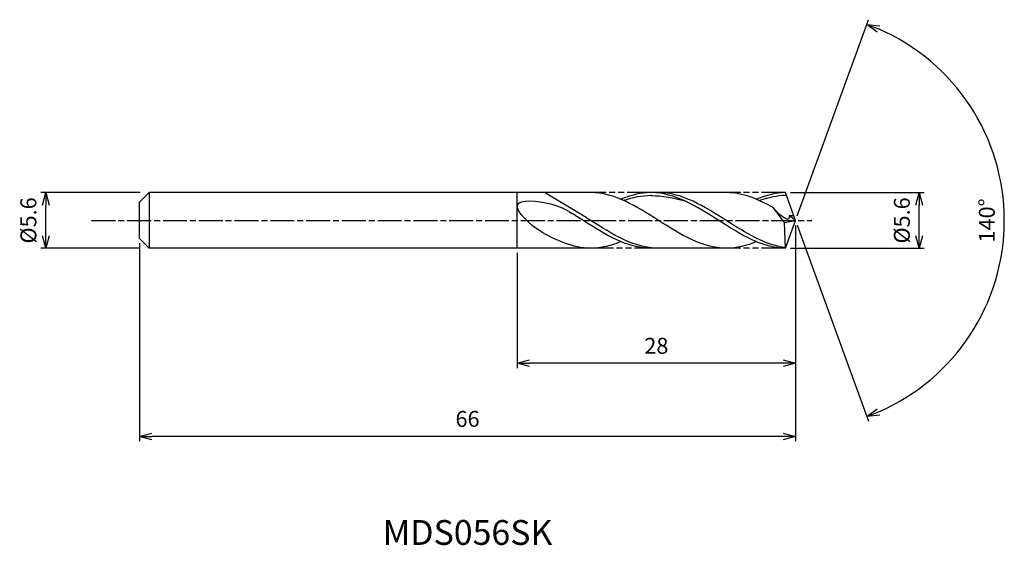
# Model space of a CAD drawing. Extents: x -78.1 to 21, y -32.7 to 20.2.
import ezdxf
from ezdxf.enums import TextEntityAlignment as Align

# ---------------------------------------------------------------- set-up
doc = ezdxf.new("R2010")
doc.units = 0
doc.header["$LTSCALE"] = 0.2
doc.linetypes.add('AM_ISO08W050', pattern=[18, 12, -1.5, 3, -1.5])
doc.linetypes.add('AM_ISO09W050', pattern=[22.5, 12, -1.5, 3, -1.5, 3, -1.5])
doc.layers.get('0').update_dxf_attribs({"linetype": 'CONTINUOUS'})
doc.layers.get('DEFPOINTS').update_dxf_attribs({"linetype": 'CONTINUOUS'})
for name, color, linetype in [('AM_0', 7, 'CONTINUOUS'), ('AM_5', 3, 'CONTINUOUS'), ('AM_6', 2, 'CONTINUOUS'), ('AM_7', 4, 'AM_ISO08W050')]:
    doc.layers.add(name, color=color, linetype=linetype)
doc.styles.add('ASAMI', font='simplex.shx', dxfattribs={"bigfont": 'EXTFONT.SHX'})
doc.styles.get("Standard").update_dxf_attribs({"font": 'simplex.shx', "bigfont": 'EXTFONT.SHX'})
doc.dimstyles.new('AM_JIS', dxfattribs={"dimscale": 0.5, "dimtxt": 3.2, "dimasz": 2.5, "dimexe": 1, "dimexo": 1, "dimgap": 1.5, "dimtad": 3, "dimdec": 1, "dimzin": 1, "dimtxsty": 'ASAMI', "dimblk": 'OPEN30', "dimcen": 0, "dimclrd": 3, "dimclre": 3, "dimclrt": 2, "dimazin": 3, "dimtp": 0.1, "dimtm": 0.1, "dimtfac": 0.71, "dimtdec": 1, "dimtmove": 0, "dimatfit": 3, "dimtzin": 0})
doc.dimstyles.new('AM_JIS$2', dxfattribs={"dimscale": 0.5, "dimtxt": 3.2, "dimasz": 2.5, "dimexe": 1, "dimexo": 1, "dimgap": 1.5, "dimtad": 3, "dimdec": 1, "dimzin": 1, "dimtxsty": 'ASAMI', "dimblk": 'OPEN30', "dimcen": 0, "dimclrd": 3, "dimclre": 3, "dimclrt": 2, "dimazin": 3, "dimtp": 0.1, "dimtm": 0.1, "dimtfac": 0.71, "dimtdec": 1, "dimtmove": 0, "dimatfit": 3, "dimtzin": 0})

# ---------------------------------------------------------------- blocks, each defined once
blk = doc.blocks.new('_OPEN30')
at = {"color": 0}
for p, q in [((-1, 0.268), (0, 0)), ((0, 0), (-1, -0.268)), ((0, 0), (-1, 0))]:
    blk.add_line(p, q, dxfattribs=at)
blk = doc.blocks.new('*D5')
at = {"layer": 'AM_5', "color": 3}
for p, q in [((-0.519, 2.8), (12.955, 2.8)), ((12.455, -1.55), (12.455, 1.55)), ((-0.519, -2.8), (12.955, -2.8))]:
    blk.add_line(p, q, dxfattribs=at)
at = {"layer": 'DEFPOINTS', "color": 0}
for p in [(-1.019, 2.8), (12.455, 2.8), (-1.019, -2.8)]:
    blk.add_point(p, dxfattribs=at)
at = {"layer": 'AM_5', "color": 3, "xscale": 1.25, "yscale": 1.25, "zscale": 1.25}
for p, rotation in [((12.455, 2.8), 90), ((12.455, -2.8), 270)]:
    blk.add_blockref('_OPEN30', p, dxfattribs=dict(at, rotation=rotation))
at = {"layer": 'AM_5', "color": 2, "insert": (10.905, 0), "char_height": 1.6, "attachment_point": 5, "rotation": 90, "style": 'ASAMI'}
blk.add_mtext('%%C5.6', dxfattribs=at)
blk = doc.blocks.new('*D6')
at = {"layer": 'AM_0', "color": 3}
for p, q in [((0.171, 0.47), (7.356, 20.21)), ((0.171, -0.47), (7.356, -20.21))]:
    blk.add_line(p, q, dxfattribs=at)
blk.add_arc((0, 0), 21.007, 293.4099, 66.5901, dxfattribs=at)
at = {"layer": 'DEFPOINTS', "color": 0}
for p in [(-0.97, 2.664), (0, 0), (0, 0), (-0.97, -2.664), (19.289, -8.32)]:
    blk.add_point(p, dxfattribs=at)
at = {"layer": 'AM_0', "color": 3, "xscale": 1.25, "yscale": 1.25, "zscale": 1.25}
for p, rotation in [((7.185, 19.74), 158.2950495766324), ((7.185, -19.74), 201.7049504233676)]:
    blk.add_blockref('_OPEN30', p, dxfattribs=dict(at, rotation=rotation))
at = {"layer": 'AM_0', "color": 2, "insert": (19.457, 0), "char_height": 1.6, "attachment_point": 5, "rotation": 90, "style": 'ASAMI'}
blk.add_mtext('140°', dxfattribs=at)
blk = doc.blocks.new('*D7')
at = {"layer": 'AM_5', "color": 3}
for p, q in [((0, -0.5), (0, -14.881)), ((-28, -3.25), (-28, -14.881)), ((-1.25, -14.381), (-26.75, -14.381))]:
    blk.add_line(p, q, dxfattribs=at)
at = {"layer": 'DEFPOINTS', "color": 0}
for p in [(0, 0), (-28, -2.75), (-28, -14.381)]:
    blk.add_point(p, dxfattribs=at)
at = {"layer": 'AM_5', "color": 3, "xscale": 1.25, "yscale": 1.25, "zscale": 1.25, "rotation": 180}
blk.add_blockref('_OPEN30', (-28, -14.381), dxfattribs=at)
at = {"layer": 'AM_5', "color": 3, "xscale": 1.25, "yscale": 1.25, "zscale": 1.25}
blk.add_blockref('_OPEN30', (0, -14.381), dxfattribs=at)
at = {"layer": 'AM_5', "color": 2, "insert": (-14, -12.831), "char_height": 1.6, "attachment_point": 5, "style": 'ASAMI'}
blk.add_mtext('28', dxfattribs=at)
blk = doc.blocks.new('*D8')
at = {"layer": 'AM_5', "color": 3}
for p, q in [((-66, -2.302), (-66, -22.237)), ((0, -3.164), (0, -22.237)), ((-1.25, -21.737), (-64.75, -21.737))]:
    blk.add_line(p, q, dxfattribs=at)
at = {"layer": 'DEFPOINTS', "color": 0}
for p in [(-66, -1.802), (0, -2.664), (-66, -21.737)]:
    blk.add_point(p, dxfattribs=at)
at = {"layer": 'AM_5', "color": 3, "xscale": 1.25, "yscale": 1.25, "zscale": 1.25, "rotation": 180}
blk.add_blockref('_OPEN30', (-66, -21.737), dxfattribs=at)
at = {"layer": 'AM_5', "color": 3, "xscale": 1.25, "yscale": 1.25, "zscale": 1.25}
blk.add_blockref('_OPEN30', (0, -21.737), dxfattribs=at)
at = {"layer": 'AM_5', "color": 2, "insert": (-33, -20.187), "char_height": 1.6, "attachment_point": 5, "style": 'ASAMI'}
blk.add_mtext('66', dxfattribs=at)
blk = doc.blocks.new('*D9')
at = {"layer": 'AM_5', "color": 3}
for p, q in [((-65.94, 2.8), (-75.927, 2.8)), ((-75.427, -1.55), (-75.427, 1.55)), ((-65.94, -2.8), (-75.927, -2.8))]:
    blk.add_line(p, q, dxfattribs=at)
at = {"layer": 'DEFPOINTS', "color": 0}
for p in [(-75.427, 2.8), (-65.44, 2.8), (-65.44, -2.8)]:
    blk.add_point(p, dxfattribs=at)
at = {"layer": 'AM_5', "color": 3, "xscale": 1.25, "yscale": 1.25, "zscale": 1.25}
for p, rotation in [((-75.427, 2.8), 90), ((-75.427, -2.8), 270)]:
    blk.add_blockref('_OPEN30', p, dxfattribs=dict(at, rotation=rotation))
at = {"layer": 'AM_5', "color": 2, "insert": (-76.977, 0), "char_height": 1.6, "attachment_point": 5, "rotation": 90, "style": 'ASAMI'}
blk.add_mtext('%%C5.6', dxfattribs=at)

msp = doc.modelspace()

# ---------------------------------------------------------------- linework, layer by layer
at = {"layer": 'AM_0'}
for p, q in [((-65.034, 2.8), (-66, 1.834)), ((-20.603, 2.8), (-65.034, 2.8)), ((-65.034, 2.8), (-65.034, -2.8)), ((-28, -2.8), (-28, 2.8)), ((-21.729, 0.7), (-25.242, 2.8)), ((-6.964, 2.8), (-14.551, 2.8)), ((0, 0), (-1.019, 2.8)), ((-66, 0.958), (-66, 1.834)), ((-1.115, -0.22), (-2.249, 1.29)), ((-66, 0.682), (-66, 0.958)), ((-66, -0.682), (-66, 0.682)), ((-1.115, -0.22), (0, 0)), ((-1.019, -2.8), (0, 0)), ((0, 0), (-0.638, 0.487)), ((-0.638, 0.487), (-0.173, 0.486)), ((-66, -0.958), (-66, -0.682)), ((-66, -1.834), (-66, -0.958)), ((-1.019, -2.8), (-1.115, -0.22)), ((-66, -1.834), (-65.034, -2.8)), ((-20.603, -2.8), (-65.034, -2.8)), ((-6.964, -2.8), (-14.551, -2.8))]:
    msp.add_line(p, q, dxfattribs=at)
for points, knots in [([(-25.727, -1.053), (-26.68, -0.49), (-29.669, 2.346), (-24.594, 1.892), (-23.155, 1.116), (-22.481, 0.7)], [0, 0, 0, 0, 1.805349, 3.686332, 4.976269, 4.976269, 4.976269, 4.976269]), ([(-14.451, 2.494), (-14.485, 2.494), (-15.448, 2.498), (-16.382, 2.301), (-17.268, 1.998)], [0, 0, 0, 0, 0.198777, 5.759128, 5.759128, 5.759128, 5.759128]), ([(-1.022, -2.729), (-3.044, -2.506), (-7.21, 0.147), (-11.377, 2.8), (-13.799, 2.8)], [1.521177, 1.521177, 1.521177, 1.521177, 14.489997, 28.979993, 28.979993, 28.979993, 28.979993]), ([(-0.913, 2.509), (-0.913, 2.509), (-1.809, 2.498), (-2.744, 2.301), (-3.63, 1.998)], [0, 0, 0, 0, 0.198777, 5.759128, 5.759128, 5.759128, 5.759128]), ([(-0.638, 0.486), (-0.635, 0.415), (-0.593, -0.407), (-1.893, 0.817), (-2.249, 1.29)], [0, 0, 0, 0, 0.09887, 1.147441, 1.147441, 1.147441, 1.147441]), ([(-14.551, -2.8), (-16.973, -2.8), (-19.542, -1.164), (-22.11, 0.471), (-22.481, 0.7)], [0, 0, 0, 0, 14.489997, 16.928047, 16.928047, 16.928047, 16.928047]), ([(-14.551, -2.8), (-16.973, -2.8), (-19.542, -1.164), (-22.11, 0.471), (-22.481, 0.7)], [0, 0, 0, 0, 14.489997, 16.928049, 16.928049, 16.928049, 16.928049]), ([(-13.799, -2.8), (-16.221, -2.8), (-18.789, -1.164), (-21.358, 0.471), (-21.729, 0.7)], [0, 0, 0, 0, 14.489997, 16.928047, 16.928047, 16.928047, 16.928047])]:
    msp.add_open_spline(points, degree=3, knots=knots, dxfattribs=at)
for points in [[(-6.964, -2.8), (-9.386, -2.8), (-13.784, 0), (-18.181, 2.8), (-20.603, 2.8)], [(-14.551, 2.8), (-15.595, 2.8), (-16.598, 2.54), (-17.577, 2.131)], [(-1.019, -2.8), (-3.334, -2.8), (-7.732, 0), (-12.129, 2.8), (-14.551, 2.8)], [(-14.551, 2.494), (-13.403, 2.498), (-12.25, 2.301), (-11.125, 1.956)], [(-2.249, 1.29), (-3.764, 2.149), (-5.312, 2.8), (-6.964, 2.8)], [(-1.02, 2.8), (-1.957, 2.8), (-2.959, 2.54), (-3.938, 2.131)], [(-20.603, -2.8), (-22.404, -2.8), (-24.082, -2.026), (-25.727, -1.053)], [(-17.577, -2.131), (-18.556, -2.54), (-19.559, -2.8), (-20.603, -2.8)], [(-3.938, -2.131), (-4.918, -2.54), (-5.92, -2.8), (-6.964, -2.8)]]:
    msp.add_open_spline(points, degree=3, dxfattribs=at)
at = {"layer": 'AM_5', "color": 3, "linetype": 'AM_ISO09W050'}
for p, q in [((-14.551, 2.8), (-20.603, 2.8)), ((-1.019, 2.8), (-6.964, 2.8)), ((-13.799, -2.8), (-20.603, -2.8)), ((-1.019, -2.8), (-6.964, -2.8))]:
    msp.add_line(p, q, dxfattribs=at)
at = {"layer": 'AM_7'}
msp.add_line((-70.835, 0), (1.627, 0), dxfattribs=at)

# ---------------------------------------------------------------- texts
at = {"layer": 'AM_6'}
msp.add_text('MDS056SK', height=2.5, dxfattribs=at).set_placement((-33, -31.737), align=Align.MIDDLE)

# ---------------------------------------------------------------- dimensions: what is measured, and where the dimension line sits
at = {"layer": 'AM_0'}
dim = msp.add_angular_dim_2l(base=(19.2886, -8.3203), line1=((-0.9696, -2.6641), (0, 0)), line2=((0, 0), (-0.9696, 2.6641)), dimstyle='AM_JIS$2', override={"dimdec": 0}, dxfattribs=at)
dim.commit()
dim.dimension.update_dxf_attribs({"geometry": '*D6', "text_midpoint": (19.4566, 0)})
at = {"layer": 'AM_5'}
dim = msp.add_linear_dim(base=(-75.427, 2.8), p1=(-65.44, -2.8), p2=(-65.44, 2.8), angle=90, text='%%C<>', dimstyle='AM_JIS', dxfattribs=at)
dim.commit()
dim.dimension.update_dxf_attribs({"geometry": '*D9', "text_midpoint": (-75.427, 0), "dimtype": 160})
dim = msp.add_linear_dim(base=(12.455, 2.8), p1=(-1.019, -2.8), p2=(-1.019, 2.8), angle=90, text='%%C<>', dimstyle='AM_JIS', override={"dimdec": 1, "dimtmove": 1}, dxfattribs=at)
dim.commit()
dim.dimension.update_dxf_attribs({"geometry": '*D5', "text_midpoint": (12.455, 0), "dimtype": 160})
for base, p1, p2, picture, middle in [((-28, -14.381), (0, 0), (-28, -2.75), '*D7', (-14, -12.831)), ((-66, -21.737), (0, -2.664), (-66, -1.802), '*D8', (-33, -20.187))]:
    dim = msp.add_linear_dim(base=base, p1=p1, p2=p2, dimstyle='AM_JIS', override={"dimzin": 9}, dxfattribs=at)
    dim.commit()
    dim.dimension.update_dxf_attribs({"geometry": picture, "text_midpoint": middle})

doc.saveas('drawing.dxf')
